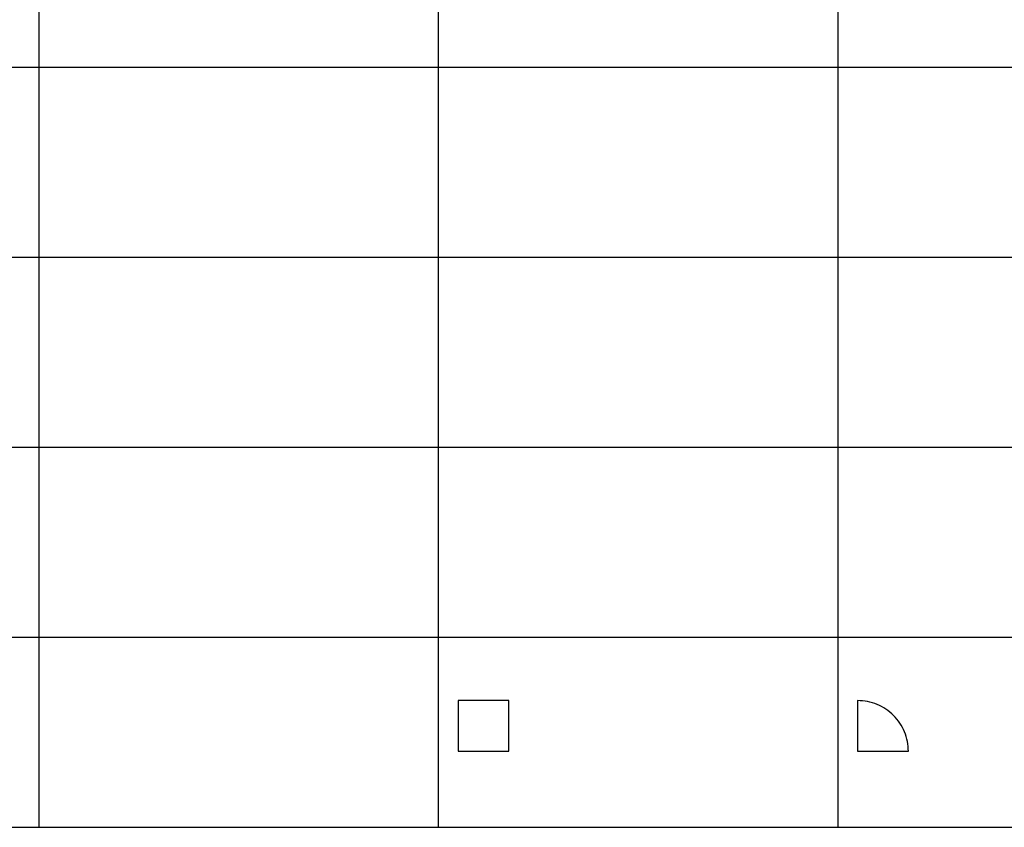
# Model space of a CAD drawing. Units: millimetres. Extents: x 0 to 59700, y 0 to 25500.
# Drawn here: x 15292 to 30823, y 0 to 12750 of the extents above; entities that cross this region are included whole.
import ezdxf

# ---------------------------------------------------------------- set-up
doc = ezdxf.new("R2010")
doc.units = ezdxf.units.MM
doc.header["$MEASUREMENT"] = 0
doc.layers.add('- TAB', color=4, linetype='Continuous', true_color=0x00ffff)
doc.layers.add('2D DRAWING', color=2, linetype='Continuous', true_color=0xffff00)

msp = doc.modelspace()

# ---------------------------------------------------------------- linework, layer by layer
at = {"layer": '- TAB'}
for points in [[(15600, 0), (15600, 24000)], [(21900, 0), (21900, 24000)], [(28200, 0), (28200, 24000)], [(0, 12000), (3000, 12000), (21900, 12000), (34500, 12000), (59700, 12000)], [(0, 9000), (3000, 9000), (21900, 9000), (34500, 9000), (59700, 9000)], [(0, 6000), (3000, 6000), (21900, 6000), (34500, 6000), (59700, 6000)], [(0, 3000), (3000, 3000), (21900, 3000), (34500, 3000), (59700, 3000)], [(0, 0), (3000, 0), (21900, 0), (34500, 0), (59700, 0)]]:
    msp.add_lwpolyline(points, dxfattribs=at)
at = {"layer": '2D DRAWING'}
for points in [[(22210, 1200), (23010, 1200), (23010, 2000), (22210, 2000)], [(29309, 1239), (29306, 1278), (29301, 1317), (29295, 1356), (29286, 1394), (29276, 1432), (29263, 1470), (29249, 1506), (29233, 1542), (29216, 1577), (29196, 1611), (29175, 1644), (29153, 1677), (29128, 1708), (29103, 1737), (29076, 1766), (29047, 1793), (29018, 1818), (28987, 1843), (28954, 1865), (28921, 1886), (28887, 1906), (28852, 1923), (28816, 1939), (28780, 1953), (28742, 1966), (28704, 1976), (28666, 1985), (28627, 1991), (28588, 1996), (28549, 1999), (28510, 2000), (28510, 1200), (29310, 1200)]]:
    msp.add_lwpolyline(points, close=True, dxfattribs=at)

doc.saveas('drawing.dxf')
